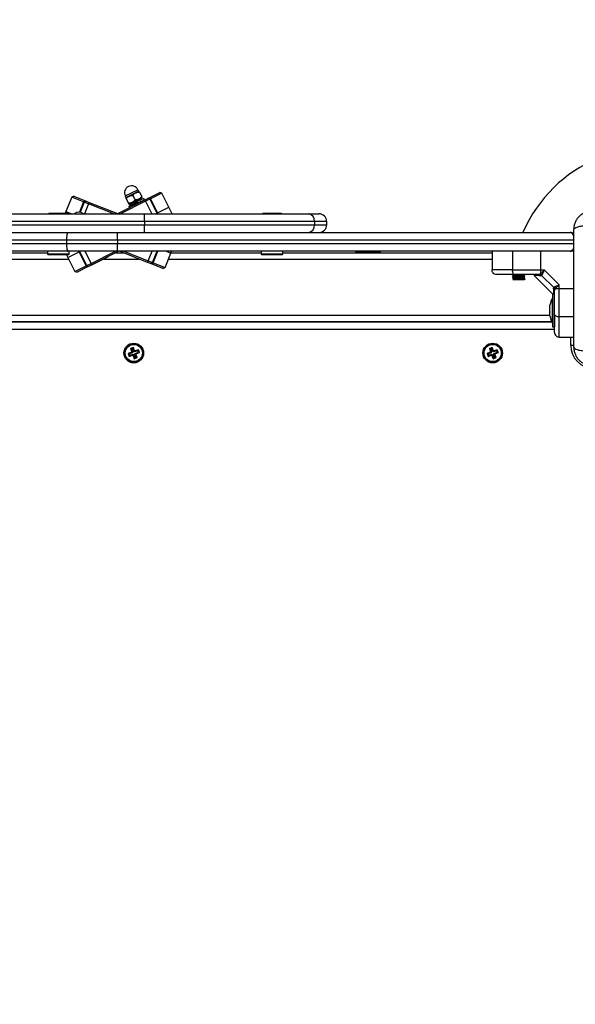
# Model space of a CAD drawing. Units: millimetres. Extents: x 550.1 to 571.7, y 342.3 to 361.4.
# Drawn here: x 559.4 to 559.8, y 345.8 to 346.4 of the extents above; entities that cross this region are included whole.
import ezdxf

# ---------------------------------------------------------------- set-up
doc = ezdxf.new("R2010")
doc.units = ezdxf.units.MM
doc.header["$PDSIZE"] = -1
doc.layers.add('DIM', color=7, linetype='Continuous')
doc.styles.get("Standard").update_dxf_attribs({"font": 'ARIALN.TTF'})
doc.dimstyles.get("Standard").update_dxf_attribs({"dimtxt": 0.18, "dimasz": 0.15, "dimexe": 0.1, "dimexo": 0, "dimgap": 0.09, "dimtad": 0, "dimzin": 0, "dimdsep": 46, "dimtxsty": 'Standard', "dimblk": 'OBLIQUE', "dimcen": 0.09, "dimadec": 0, "dimazin": 0, "dimtfac": 1, "dimtofl": 0, "dimtmove": 0, "dimatfit": 3, "dimldrblk": 'OBLIQUE', "dimfxl": 1, "dimtolj": 1, "dimtzin": 0, "dimarcsym": 0})

# ---------------------------------------------------------------- blocks, each defined once
blk = doc.blocks.new('_Oblique')
at = {"color": 0, "linetype": 'ByBlock', "lineweight": -2}
blk.add_line((-0.5, -0.5), (0.5, 0.5), dxfattribs=at)
blk = doc.blocks.new('*D45')
at = {"layer": 'Defpoints', "color": 0}
for p in [(552.59978, 348.22816), (564.35395, 345.37995), (564.35395, 342.44137)]:
    blk.add_point(p, dxfattribs=at)
at = {"layer": 'DIM', "color": 0, "lineweight": -2}
for p, q in [((552.59978, 348.22816), (552.59978, 342.34137)), ((564.35395, 345.37995), (564.35395, 342.34137)), ((552.59978, 342.44137), (558.14498, 342.44137)), ((564.35395, 342.44137), (558.80875, 342.44137))]:
    blk.add_line(p, q, dxfattribs=at)
at = {"layer": 'DIM', "color": 0, "linetype": 'ByBlock', "lineweight": -2, "xscale": 0.15, "yscale": 0.15, "zscale": 0.15, "rotation": 180}
blk.add_blockref('_Oblique', (552.59978, 342.44137), dxfattribs=at)
at = {"layer": 'DIM', "color": 0, "linetype": 'ByBlock', "lineweight": -2, "xscale": 0.15, "yscale": 0.15, "zscale": 0.15}
blk.add_blockref('_Oblique', (564.35395, 342.44137), dxfattribs=at)
at = {"layer": 'DIM', "color": 0, "insert": (558.47687, 342.44137), "char_height": 0.18, "attachment_point": 5}
blk.add_mtext('\\A1;\\A1;11.80', dxfattribs=at)
blk = doc.blocks.new('*D46')
at = {"layer": 'Defpoints', "color": 0}
for p in [(554.09719, 348.19748), (562.85541, 345.40749), (562.85541, 343.06037)]:
    blk.add_point(p, dxfattribs=at)
at = {"layer": 'DIM', "color": 0, "lineweight": -2}
for p, q in [((554.09719, 348.19748), (554.09719, 342.96037)), ((562.85541, 345.40749), (562.85541, 342.96037)), ((554.09719, 343.06037), (558.19482, 343.06037)), ((562.85541, 343.06037), (558.75778, 343.06037))]:
    blk.add_line(p, q, dxfattribs=at)
at = {"layer": 'DIM', "color": 0, "linetype": 'ByBlock', "lineweight": -2, "xscale": 0.15, "yscale": 0.15, "zscale": 0.15, "rotation": 180}
blk.add_blockref('_Oblique', (554.09719, 343.06037), dxfattribs=at)
at = {"layer": 'DIM', "color": 0, "linetype": 'ByBlock', "lineweight": -2, "xscale": 0.15, "yscale": 0.15, "zscale": 0.15}
blk.add_blockref('_Oblique', (562.85541, 343.06037), dxfattribs=at)
at = {"layer": 'DIM', "color": 0, "insert": (558.4763, 343.06037), "char_height": 0.18, "attachment_point": 5}
blk.add_mtext('\\A1;\\A1;8.80', dxfattribs=at)
blk = doc.blocks.new('*D47')
at = {"layer": 'Defpoints', "color": 0}
for p in [(559.0366, 349.1655), (564.9415, 349.1655), (559.0366, 345.18147)]:
    blk.add_point(p, dxfattribs=at)
at = {"layer": 'DIM', "color": 0, "lineweight": -2}
for p, q in [((559.0366, 349.1655), (565.0415, 349.1655)), ((564.9415, 349.1655), (564.9415, 347.45791)), ((564.9415, 345.18147), (564.9415, 346.88906)), ((559.0366, 345.18147), (565.0415, 345.18147))]:
    blk.add_line(p, q, dxfattribs=at)
at = {"layer": 'DIM', "color": 0, "linetype": 'ByBlock', "lineweight": -2, "xscale": 0.15, "yscale": 0.15, "zscale": 0.15}
for p, rotation in [((564.9415, 349.1655), 90), ((564.9415, 345.18147), 270)]:
    blk.add_blockref('_Oblique', p, dxfattribs=dict(at, rotation=rotation))
at = {"layer": 'DIM', "color": 0, "insert": (564.9415, 347.17348), "char_height": 0.18, "attachment_point": 5, "rotation": 90}
blk.add_mtext('\\A1;\\A1;4.00', dxfattribs=at)
blk = doc.blocks.new('*D48')
at = {"layer": 'Defpoints', "color": 0}
for p in [(559.0366, 350.6655), (557.9163, 343.68147), (565.64303, 343.68147)]:
    blk.add_point(p, dxfattribs=at)
at = {"layer": 'DIM', "color": 0, "lineweight": -2}
for p, q in [((559.0366, 350.6655), (565.74303, 350.6655)), ((565.64303, 350.6655), (565.64303, 347.45435)), ((565.64303, 343.68147), (565.64303, 346.89262)), ((557.9163, 343.68147), (565.74303, 343.68147))]:
    blk.add_line(p, q, dxfattribs=at)
at = {"layer": 'DIM', "color": 0, "linetype": 'ByBlock', "lineweight": -2, "xscale": 0.15, "yscale": 0.15, "zscale": 0.15}
for p, rotation in [((565.64303, 350.6655), 90), ((565.64303, 343.68147), 270)]:
    blk.add_blockref('_Oblique', p, dxfattribs=dict(at, rotation=rotation))
at = {"layer": 'DIM', "color": 0, "insert": (565.64303, 347.17348), "char_height": 0.18, "attachment_point": 5, "rotation": 90}
blk.add_mtext('\\A1;\\A1;7.00', dxfattribs=at)
blk = doc.blocks.new('SH004_')
at = {"color": 7, "linetype": 'Continuous', "lineweight": 25}
for p, q in [((559.44676, 346.28417), (559.44308, 346.27487)), ((559.44805, 346.28474), (559.44676, 346.28417)), ((559.4543, 346.28119), (559.44676, 346.28417)), ((559.44805, 346.28474), (559.45552, 346.28178)), ((559.48106, 346.28491), (559.48911, 346.28893)), ((559.48106, 346.28491), (559.48151, 346.28402)), ((559.48151, 346.28402), (559.48956, 346.28804)), ((559.48326, 346.28467), (559.48357, 346.2846)), ((559.48589, 346.28531), (559.48737, 346.28236)), ((559.48956, 346.28804), (559.48911, 346.28893)), ((559.48989, 346.28797), (559.48956, 346.28804)), ((559.49015, 346.28744), (559.49163, 346.28449)), ((559.49597, 346.28353), (559.50315, 346.28711)), ((559.5045, 346.28666), (559.49724, 346.28304)), ((559.5045, 346.28666), (559.50315, 346.28711)), ((559.50896, 346.27772), (559.5045, 346.28666)), ((559.4543, 346.28119), (559.45167, 346.27456)), ((559.45476, 346.281), (559.45219, 346.27449)), ((559.4543, 346.28119), (559.45552, 346.28178)), ((559.45476, 346.281), (559.4543, 346.28119)), ((559.45476, 346.281), (559.45606, 346.28157)), ((559.45755, 346.2799), (559.45476, 346.281)), ((559.45755, 346.2799), (559.45501, 346.27349)), ((559.45552, 346.28178), (559.45606, 346.28157)), ((559.45606, 346.28157), (559.45792, 346.28083)), ((559.45755, 346.2799), (559.45792, 346.28083)), ((559.47376, 346.27349), (559.45755, 346.2799)), ((559.45792, 346.28083), (559.47613, 346.27362)), ((559.47586, 346.27349), (559.49366, 346.28237)), ((559.49411, 346.28148), (559.4781, 346.27349)), ((559.48151, 346.28402), (559.48137, 346.28371)), ((559.48163, 346.28318), (559.4831, 346.28023)), ((559.48331, 346.27817), (559.48367, 346.27738)), ((559.48337, 346.2797), (559.4837, 346.27963)), ((559.4837, 346.27963), (559.49175, 346.28365)), ((559.48515, 346.28043), (559.48506, 346.28032)), ((559.48548, 346.27941), (559.48559, 346.2792)), ((559.48806, 346.28132), (559.48811, 346.28134)), ((559.48806, 346.28132), (559.48806, 346.28132)), ((559.48811, 346.28134), (559.48847, 346.28041)), ((559.48841, 346.28039), (559.48832, 346.28063)), ((559.48847, 346.28041), (559.48841, 346.28039)), ((559.48861, 346.28025), (559.48856, 346.28023)), ((559.48874, 346.27991), (559.48861, 346.28025)), ((559.48916, 346.28178), (559.4891, 346.28176)), ((559.49051, 346.28204), (559.49068, 346.28241)), ((559.49068, 346.28242), (559.49057, 346.28265)), ((559.49116, 346.28113), (559.49124, 346.28129)), ((559.49124, 346.28131), (559.49121, 346.28137)), ((559.49175, 346.28365), (559.49189, 346.28396)), ((559.49347, 346.28239), (559.49306, 346.2833)), ((559.49366, 346.28237), (559.49545, 346.28326)), ((559.49411, 346.28148), (559.49366, 346.28237)), ((559.49679, 346.28282), (559.49411, 346.28148)), ((559.49411, 346.28148), (559.4981, 346.27349)), ((559.49545, 346.28326), (559.49597, 346.28353)), ((559.49679, 346.28282), (559.49545, 346.28326)), ((559.49724, 346.28304), (559.49597, 346.28353)), ((559.49724, 346.28304), (559.49679, 346.28282)), ((559.49679, 346.28282), (559.50126, 346.27387)), ((559.49724, 346.28304), (559.50171, 346.27409)), ((559.24884, 346.27349), (559.49346, 346.27349)), ((559.43215, 346.27379), (559.43215, 346.27349)), ((559.43215, 346.27379), (559.44415, 346.27379)), ((559.44308, 346.27487), (559.44265, 346.27379)), ((559.44308, 346.27487), (559.44658, 346.27349)), ((559.44415, 346.27349), (559.44415, 346.27379)), ((559.49346, 346.26849), (559.49346, 346.27349)), ((559.49346, 346.27349), (559.59851, 346.27349)), ((559.50049, 346.27349), (559.50126, 346.27387)), ((559.50126, 346.27387), (559.50171, 346.27409)), ((559.50145, 346.27349), (559.50126, 346.27387)), ((559.50171, 346.27409), (559.50896, 346.27772)), ((559.50201, 346.27349), (559.50171, 346.27409)), ((559.51107, 346.27349), (559.50896, 346.27772)), ((559.56916, 346.27379), (559.56916, 346.27349)), ((559.56916, 346.27379), (559.58114, 346.27379)), ((559.58114, 346.27379), (559.58116, 346.27379)), ((559.58116, 346.27349), (559.58116, 346.27379)), ((559.59851, 346.27349), (559.60516, 346.27349)), ((559.49346, 346.26849), (559.24884, 346.26849)), ((559.24884, 346.26649), (559.49346, 346.26649)), ((559.6024, 346.26849), (559.49346, 346.26849)), ((559.49346, 346.26849), (559.49346, 346.26649)), ((559.49346, 346.26649), (559.6024, 346.26649)), ((559.49346, 346.26149), (559.49346, 346.26649)), ((559.6024, 346.26849), (559.6024, 346.26649)), ((559.61016, 346.26849), (559.6024, 346.26849)), ((559.6024, 346.26649), (559.61016, 346.26649)), ((559.61016, 346.26649), (559.61016, 346.26849)), ((559.30145, 346.26149), (559.44422, 346.26149)), ((559.44422, 346.26149), (559.47612, 346.26149)), ((559.47612, 346.25649), (559.47612, 346.26149)), ((559.47612, 346.26149), (559.76615, 346.26149)), ((559.44338, 346.25649), (559.30061, 346.25649)), ((559.30061, 346.25449), (559.44338, 346.25449)), ((559.47612, 346.25649), (559.44338, 346.25649)), ((559.44338, 346.25649), (559.44338, 346.25449)), ((559.44338, 346.25449), (559.47612, 346.25449)), ((559.47612, 346.25649), (559.47612, 346.25449)), ((559.76865, 346.25649), (559.47612, 346.25649)), ((559.47612, 346.24949), (559.47612, 346.25449)), ((559.47612, 346.25449), (559.76865, 346.25449)), ((559.44422, 346.24949), (559.30145, 346.24949)), ((559.4048, 346.24849), (559.43115, 346.24849)), ((559.43115, 346.24949), (559.43115, 346.24779)), ((559.43115, 346.24779), (559.43165, 346.24729)), ((559.43115, 346.24779), (559.43924, 346.24779)), ((559.43916, 346.24729), (559.43165, 346.24729)), ((559.44465, 346.24729), (559.43916, 346.24729)), ((559.43924, 346.24779), (559.44515, 346.24779)), ((559.44343, 346.24729), (559.44434, 346.24546)), ((559.47612, 346.24949), (559.44422, 346.24949)), ((559.44434, 346.24546), (559.4516, 346.24908)), ((559.44465, 346.24729), (559.44515, 346.24779)), ((559.44515, 346.24779), (559.44515, 346.24949)), ((559.4514, 346.24949), (559.4516, 346.24908)), ((559.4516, 346.24908), (559.45205, 346.24931)), ((559.45607, 346.24013), (559.4516, 346.24908)), ((559.45196, 346.24949), (559.45205, 346.24931)), ((559.45205, 346.24931), (559.45241, 346.24949)), ((559.45651, 346.24036), (559.45205, 346.24931)), ((559.4592, 346.2417), (559.45531, 346.24949)), ((559.4592, 346.2417), (559.4748, 346.24949)), ((559.47704, 346.24949), (559.45964, 346.2408)), ((559.47504, 346.24849), (559.47986, 346.24849)), ((559.76615, 346.24949), (559.47612, 346.24949)), ((559.49539, 346.24234), (559.47733, 346.24949)), ((559.48005, 346.24949), (559.49575, 346.24327)), ((559.49575, 346.24327), (559.49821, 346.24949)), ((559.49854, 346.24217), (559.50144, 346.24949)), ((559.49901, 346.24199), (559.50198, 346.24949)), ((559.50655, 346.239), (559.51023, 346.2483)), ((559.50723, 346.24949), (559.51023, 346.2483)), ((559.51023, 346.2483), (559.5107, 346.24949)), ((559.5103, 346.24849), (559.56816, 346.24849)), ((559.56816, 346.24949), (559.56816, 346.24779)), ((559.56816, 346.24779), (559.56866, 346.24729)), ((559.56816, 346.24779), (559.58216, 346.24779)), ((559.58166, 346.24729), (559.56866, 346.24729)), ((559.58166, 346.24729), (559.58216, 346.24779)), ((559.58216, 346.24779), (559.58216, 346.24949)), ((559.58216, 346.24849), (559.71615, 346.24849)), ((559.62855, 346.24889), (559.62855, 346.24849)), ((559.62855, 346.24889), (559.64455, 346.24889)), ((559.64455, 346.24849), (559.64455, 346.24889)), ((559.71615, 346.24949), (559.71615, 346.23749)), ((559.7293, 346.24949), (559.7293, 346.23749)), ((559.74714, 346.24949), (559.74714, 346.23749)), ((559.76865, 346.24949), (559.76615, 346.24949)), ((559.40322, 346.24449), (559.44483, 346.24449)), ((559.44434, 346.24546), (559.44881, 346.23651)), ((559.44881, 346.23651), (559.45607, 346.24013)), ((559.45607, 346.24013), (559.45651, 346.24036)), ((559.45607, 346.24013), (559.45733, 346.23965)), ((559.45651, 346.24036), (559.4592, 346.2417)), ((559.45651, 346.24036), (559.45786, 346.23991)), ((559.45786, 346.23991), (559.45733, 346.23965)), ((559.45964, 346.2408), (559.45786, 346.23991)), ((559.4592, 346.2417), (559.45964, 346.2408)), ((559.45941, 346.24069), (559.45946, 346.2406)), ((559.47002, 346.24587), (559.45946, 346.2406)), ((559.46725, 346.24449), (559.48997, 346.24449)), ((559.47002, 346.24587), (559.46997, 346.24596)), ((559.49575, 346.24327), (559.49539, 346.24234)), ((559.49725, 346.24161), (559.49539, 346.24234)), ((559.49575, 346.24327), (559.49854, 346.24217)), ((559.49854, 346.24217), (559.49725, 346.24161)), ((559.49779, 346.24139), (559.49725, 346.24161)), ((559.49901, 346.24199), (559.49779, 346.24139)), ((559.50525, 346.23844), (559.49779, 346.24139)), ((559.49854, 346.24217), (559.49901, 346.24199)), ((559.49901, 346.24199), (559.50655, 346.239)), ((559.50872, 346.24449), (559.71615, 346.24449)), ((559.44881, 346.23651), (559.45015, 346.23606)), ((559.45733, 346.23965), (559.45015, 346.23606)), ((559.50525, 346.23844), (559.50655, 346.239)), ((559.72915, 346.23386), (559.72915, 346.23361)), ((559.72979, 346.23449), (559.73, 346.23436)), ((559.73715, 346.23424), (559.73715, 346.23449)), ((559.74316, 346.23398), (559.75515, 346.22199)), ((559.7432, 346.23412), (559.74324, 346.2339)), ((559.74666, 346.23463), (559.74592, 346.23449)), ((559.74714, 346.23499), (559.74666, 346.23463)), ((559.74714, 346.23749), (559.74958, 346.23749)), ((559.74714, 346.23749), (559.74714, 346.23499)), ((559.74723, 346.2338), (559.74793, 346.23401)), ((559.74824, 346.23442), (559.74793, 346.23401)), ((559.75568, 346.22626), (559.74793, 346.23401)), ((559.75915, 346.22791), (559.74958, 346.23749)), ((559.72915, 346.23261), (559.72915, 346.23236)), ((559.72942, 346.23147), (559.72965, 346.23124)), ((559.73665, 346.23124), (559.72965, 346.23124)), ((559.7344, 346.23174), (559.73715, 346.23174)), ((559.73715, 346.23174), (559.73665, 346.23124)), ((559.73715, 346.23299), (559.73715, 346.23324)), ((559.73715, 346.23174), (559.73715, 346.23199)), ((559.75915, 346.22547), (559.75915, 346.22791)), ((559.75515, 346.22199), (559.75485, 346.22199)), ((559.75485, 346.22199), (559.75485, 346.20099)), ((559.75546, 346.22557), (559.75568, 346.22626)), ((559.75609, 346.22657), (559.75568, 346.22626)), ((559.75577, 346.22154), (559.75579, 346.22153)), ((559.7563, 346.22499), (559.75615, 346.22426)), ((559.75665, 346.22547), (559.7563, 346.22499)), ((559.75915, 346.22547), (559.75665, 346.22547)), ((559.75915, 346.20763), (559.75915, 346.22547)), ((559.75328, 346.21394), (559.75328, 346.21493)), ((559.75485, 346.21949), (559.75484, 346.21949)), ((559.75484, 346.21706), (559.75484, 346.21949)), ((559.75484, 346.20349), (559.75484, 346.21706)), ((559.02751, 346.20849), (559.75328, 346.20849)), ((559.75328, 346.21061), (559.75328, 346.21384)), ((559.75328, 346.20816), (559.75328, 346.21048)), ((559.75615, 346.20849), (559.75615, 346.20099)), ((559.02694, 346.20424), (559.75449, 346.20424)), ((559.02697, 346.20449), (559.75438, 346.20449)), ((559.74155, 346.20449), (559.74155, 346.20424)), ((559.75328, 346.20804), (559.75328, 346.20813)), ((559.75484, 346.20349), (559.75485, 346.20349)), ((559.75915, 346.20763), (559.76865, 346.20763)), ((559.75615, 346.19924), (559.02627, 346.19924)), ((559.75485, 346.20099), (559.75615, 346.20099)), ((559.75915, 346.19449), (559.76865, 346.19449)), ((559.76655, 346.18924), (559.76655, 346.19449)), ((559.48504, 346.18475), (559.48292, 346.18398)), ((559.48292, 346.18398), (559.4836, 346.1821)), ((559.48361, 346.18366), (559.48292, 346.18398)), ((559.48572, 346.18443), (559.48361, 346.18366)), ((559.48361, 346.18366), (559.48393, 346.18279)), ((559.48393, 346.18279), (559.48604, 346.18356)), ((559.4863, 346.18787), (559.48442, 346.18719)), ((559.48442, 346.18719), (559.48519, 346.18507)), ((559.4851, 346.18686), (559.48442, 346.18719)), ((559.48519, 346.18507), (559.48495, 346.18499)), ((559.48495, 346.18499), (559.48504, 346.18475)), ((559.48564, 346.18466), (559.48495, 346.18499)), ((559.48572, 346.18443), (559.48504, 346.18475)), ((559.48598, 346.18718), (559.4851, 346.18686)), ((559.4851, 346.18686), (559.48587, 346.18475)), ((559.48587, 346.18475), (559.48519, 346.18507)), ((559.48587, 346.18475), (559.48564, 346.18466)), ((559.48564, 346.18466), (559.48572, 346.18443)), ((559.48604, 346.18356), (559.48572, 346.18287)), ((559.48613, 346.18332), (559.4858, 346.18264)), ((559.48598, 346.18718), (559.4863, 346.18787)), ((559.48674, 346.18507), (559.48598, 346.18718)), ((559.48604, 346.18356), (559.48613, 346.18332)), ((559.48636, 346.18341), (559.48604, 346.18272)), ((559.48613, 346.18332), (559.48636, 346.18341)), ((559.48707, 346.18575), (559.4863, 346.18787)), ((559.48636, 346.18341), (559.48713, 346.18129)), ((559.48674, 346.18507), (559.48707, 346.18575)), ((559.48698, 346.18515), (559.48674, 346.18507)), ((559.48698, 346.18515), (559.4873, 346.18584)), ((559.48707, 346.18492), (559.48698, 346.18515)), ((559.4873, 346.18584), (559.48707, 346.18575)), ((559.48918, 346.18569), (559.48707, 346.18492)), ((559.48707, 346.18492), (559.48739, 346.1856)), ((559.48723, 346.18372), (559.48747, 346.18381)), ((559.488, 346.18161), (559.48723, 346.18372)), ((559.48723, 346.18372), (559.48792, 346.1834)), ((559.48739, 346.1856), (559.4873, 346.18584)), ((559.48738, 346.18405), (559.4895, 346.18481)), ((559.48738, 346.18405), (559.48807, 346.18372)), ((559.48747, 346.18381), (559.48738, 346.18405)), ((559.4895, 346.18637), (559.48739, 346.1856)), ((559.48747, 346.18381), (559.48815, 346.18349)), ((559.48792, 346.1834), (559.48815, 346.18349)), ((559.48869, 346.18129), (559.48792, 346.1834)), ((559.48807, 346.18372), (559.49018, 346.18449)), ((559.48815, 346.18349), (559.48807, 346.18372)), ((559.48918, 346.18569), (559.4895, 346.18637)), ((559.4895, 346.18481), (559.48918, 346.18569)), ((559.49018, 346.18449), (559.4895, 346.18637)), ((559.4895, 346.18481), (559.49018, 346.18449)), ((559.71504, 346.18475), (559.71292, 346.18398)), ((559.71292, 346.18398), (559.7136, 346.1821)), ((559.71361, 346.18366), (559.71292, 346.18398)), ((559.71572, 346.18443), (559.71361, 346.18366)), ((559.71361, 346.18366), (559.71393, 346.18279)), ((559.71393, 346.18279), (559.71604, 346.18356)), ((559.7163, 346.18787), (559.71442, 346.18719)), ((559.71442, 346.18719), (559.71519, 346.18507)), ((559.7151, 346.18686), (559.71442, 346.18719)), ((559.71519, 346.18507), (559.71495, 346.18499)), ((559.71495, 346.18499), (559.71504, 346.18475)), ((559.71564, 346.18466), (559.71495, 346.18499)), ((559.71572, 346.18443), (559.71504, 346.18475)), ((559.71598, 346.18718), (559.7151, 346.18686)), ((559.7151, 346.18686), (559.71587, 346.18475)), ((559.71587, 346.18475), (559.71519, 346.18507)), ((559.71587, 346.18475), (559.71564, 346.18466)), ((559.71564, 346.18466), (559.71572, 346.18443)), ((559.71604, 346.18356), (559.71572, 346.18287)), ((559.71613, 346.18332), (559.7158, 346.18264)), ((559.71598, 346.18718), (559.7163, 346.18787)), ((559.71674, 346.18507), (559.71598, 346.18718)), ((559.71604, 346.18356), (559.71613, 346.18332)), ((559.71636, 346.18341), (559.71604, 346.18272)), ((559.71613, 346.18332), (559.71636, 346.18341)), ((559.71707, 346.18575), (559.7163, 346.18787)), ((559.71636, 346.18341), (559.71713, 346.18129)), ((559.71674, 346.18507), (559.71707, 346.18575)), ((559.71698, 346.18515), (559.71674, 346.18507)), ((559.71698, 346.18515), (559.7173, 346.18584)), ((559.71707, 346.18492), (559.71698, 346.18515)), ((559.7173, 346.18584), (559.71707, 346.18575)), ((559.71918, 346.18569), (559.71707, 346.18492)), ((559.71707, 346.18492), (559.71739, 346.1856)), ((559.71723, 346.18372), (559.71747, 346.18381)), ((559.718, 346.18161), (559.71723, 346.18372)), ((559.71723, 346.18372), (559.71792, 346.1834)), ((559.71739, 346.1856), (559.7173, 346.18584)), ((559.71738, 346.18405), (559.7195, 346.18481)), ((559.71738, 346.18405), (559.71807, 346.18372)), ((559.71747, 346.18381), (559.71738, 346.18405)), ((559.7195, 346.18637), (559.71739, 346.1856)), ((559.71747, 346.18381), (559.71815, 346.18349)), ((559.71792, 346.1834), (559.71815, 346.18349)), ((559.71869, 346.18129), (559.71792, 346.1834)), ((559.71807, 346.18372), (559.72018, 346.18449)), ((559.71815, 346.18349), (559.71807, 346.18372)), ((559.71918, 346.18569), (559.7195, 346.18637)), ((559.7195, 346.18481), (559.71918, 346.18569)), ((559.72018, 346.18449), (559.7195, 346.18637)), ((559.7195, 346.18481), (559.72018, 346.18449)), ((559.76655, 346.18924), (559.76867, 346.18924)), ((559.4836, 346.1821), (559.48572, 346.18287)), ((559.48393, 346.18279), (559.4836, 346.1821)), ((559.48572, 346.18287), (559.4858, 346.18264)), ((559.4858, 346.18264), (559.48604, 346.18272)), ((559.48604, 346.18272), (559.48681, 346.18061)), ((559.48681, 346.18061), (559.48869, 346.18129)), ((559.48713, 346.18129), (559.48681, 346.18061)), ((559.48713, 346.18129), (559.488, 346.18161)), ((559.488, 346.18161), (559.48869, 346.18129)), ((559.7136, 346.1821), (559.71572, 346.18287)), ((559.71393, 346.18279), (559.7136, 346.1821)), ((559.71572, 346.18287), (559.7158, 346.18264)), ((559.7158, 346.18264), (559.71604, 346.18272)), ((559.71604, 346.18272), (559.71681, 346.18061)), ((559.71681, 346.18061), (559.71869, 346.18129)), ((559.71713, 346.18129), (559.71681, 346.18061)), ((559.71713, 346.18129), (559.718, 346.18161)), ((559.718, 346.18161), (559.71869, 346.18129))]:
    blk.add_line(p, q, dxfattribs=at)
at = {"color": 7, "linetype": 'Continuous', "lineweight": 25, "flags": 128}
for points in [[(559.44422, 346.26149), (559.44405, 346.26139), (559.44389, 346.26111), (559.44375, 346.26064), (559.44362, 346.26002), (559.44352, 346.25927), (559.44344, 346.2584), (559.44339, 346.25746), (559.44338, 346.25649)], [(559.44338, 346.25449), (559.44339, 346.25351), (559.44344, 346.25257), (559.44352, 346.25171), (559.44362, 346.25095), (559.44375, 346.25033), (559.44389, 346.24987), (559.44405, 346.24958), (559.44422, 346.24949)], [(559.72925, 346.2336), (559.72926, 346.23366), (559.73009, 346.23375), (559.73118, 346.23382), (559.73255, 346.2339), (559.73397, 346.23397), (559.73562, 346.23406), (559.73675, 346.23415), (559.73715, 346.23424), (559.73715, 346.23424)], [(559.73057, 346.23449), (559.73032, 346.23455), (559.73008, 346.23472), (559.72986, 346.23499), (559.72967, 346.23537), (559.72951, 346.23582), (559.72939, 346.23634), (559.72932, 346.2369), (559.7293, 346.23749)], [(559.72916, 346.23261), (559.72915, 346.23262), (559.72917, 346.23263), (559.72918, 346.23263), (559.72918, 346.23264), (559.72919, 346.23264), (559.72919, 346.23264), (559.72919, 346.23264), (559.72919, 346.23264), (559.72919, 346.23264), (559.72919, 346.23264), (559.72919, 346.23264), (559.72919, 346.23264), (559.72919, 346.23264), (559.72919, 346.23264), (559.72919, 346.23264), (559.72919, 346.23264), (559.72919, 346.23264), (559.72919, 346.23264), (559.72919, 346.23264), (559.72919, 346.23264), (559.72919, 346.23264), (559.72921, 346.23264), (559.72928, 346.23266), (559.72978, 346.23273), (559.73075, 346.2328), (559.73141, 346.23284), (559.73249, 346.23289), (559.73384, 346.23296), (559.73474, 346.23301), (559.73545, 346.23305), (559.73653, 346.23312), (559.73695, 346.23317), (559.73713, 346.23322), (559.7371, 346.23324)], [(559.72925, 346.23235), (559.72926, 346.23241), (559.73009, 346.2325), (559.73118, 346.23257), (559.73255, 346.23265), (559.73397, 346.23272), (559.73562, 346.23281), (559.73675, 346.2329), (559.73715, 346.23299), (559.73715, 346.23299)], [(559.76865, 346.22547), (559.76443, 346.22547), (559.75915, 346.22547)], [(559.75615, 346.20891), (559.75621, 346.20866), (559.75638, 346.20842), (559.75666, 346.2082), (559.75703, 346.20801), (559.75749, 346.20785), (559.758, 346.20773), (559.75857, 346.20766), (559.75915, 346.20763)]]:
    blk.add_lwpolyline(points, dxfattribs=at)
at = {"color": 7, "linetype": 'Continuous', "lineweight": 25}
for centre, radius in [((559.48655, 346.18424), 0.0063), ((559.48655, 346.18424), 0.00572), ((559.48655, 346.18424), 0.00552), ((559.71655, 346.18424), 0.0063), ((559.71655, 346.18424), 0.00572), ((559.71655, 346.18424), 0.00552)]:
    blk.add_circle(centre, radius, dxfattribs=at)
for centre, radius, start, end in [((559.81865, 346.22599), 0.09, 340.78049, 156.76867), ((559.48509, 346.28692), 0.0045, 116.52735, 206.52735), ((559.48509, 346.28692), 0.0045, 26.52735, 116.52735), ((559.45134, 346.27008), 0.0045, 49.31472, 130.68528), ((559.59787, 346.26898), 0.00455, 353.77874, 81.99422), ((559.60516, 346.26849), 0.005, 0, 90), ((559.59787, 346.26599), 0.00455, 278.00578, 6.22126), ((559.60516, 346.26649), 0.005, 270, 0), ((559.76615, 346.25649), 0.005, 59.51627, 90), ((559.76615, 346.25449), 0.005, 270, 300.35614), ((559.74589, 346.23284), 0.00165, 35.42098, 88.88492), ((559.74658, 346.23255), 0.0025, 48.48817, 77.16748), ((559.75451, 346.22423), 0.00165, 1.11508, 54.57902), ((559.75422, 346.22492), 0.0025, 12.83252, 41.51183), ((559.77073, 346.21149), 0.01779, 153.27956, 168.83174), ((559.77073, 346.21149), 0.01779, 191.16826, 206.72044), ((559.78155, 346.18924), 0.015, 180, 268.69036)]:
    blk.add_arc(centre, radius, start, end, dxfattribs=at)
for centre, start_param, end_param in [((559.76615, 346.25649), 5.270024, 6.283185), ((559.76615, 346.25449), 3.141593, 4.128334)]:
    blk.add_ellipse(centre, major_axis=(0, 0.005), ratio=0.6, start_param=start_param, end_param=end_param, dxfattribs=at)
for points, knots in [([(559.48163, 346.28318), (559.48213, 346.28372), (559.48313, 346.28481), (559.48476, 346.28525), (559.48569, 346.2853), (559.48589, 346.28531)], [0, 0, 0, 0, 0.438297, 0.880877, 1, 1, 1, 1]), ([(559.48589, 346.28531), (559.48639, 346.28585), (559.48739, 346.28693), (559.48903, 346.28738), (559.48996, 346.28743), (559.49015, 346.28744)], [0, 0, 0, 0, 0.4382973, 0.8808766, 1, 1, 1, 1]), ([(559.49163, 346.28449), (559.49113, 346.28395), (559.49013, 346.28286), (559.48849, 346.28241), (559.48756, 346.28237), (559.48737, 346.28236)], [0, 0, 0, 0, 0.438297, 0.880877, 1, 1, 1, 1]), ([(559.49015, 346.28744), (559.49008, 346.28759), (559.48992, 346.2879), (559.48993, 346.28789), (559.48993, 346.28788)], [0, 0, 0, 0, 0.494886, 1, 1, 1, 1]), ([(559.49185, 346.28404), (559.49186, 346.28402), (559.4919, 346.28394), (559.49174, 346.28426), (559.49163, 346.28449)], [0, 0, 0, 0, 0.288992, 1, 1, 1, 1]), ([(559.48141, 346.28363), (559.4814, 346.28365), (559.48136, 346.28373), (559.48152, 346.28341), (559.48163, 346.28318)], [0, 0, 0, 0, 0.288992, 1, 1, 1, 1]), ([(559.48737, 346.28236), (559.48687, 346.28182), (559.48587, 346.28074), (559.48423, 346.28029), (559.4833, 346.28024), (559.4831, 346.28023)], [0, 0, 0, 0, 0.438297, 0.880877, 1, 1, 1, 1]), ([(559.4831, 346.28023), (559.48318, 346.28008), (559.48333, 346.27977), (559.48333, 346.27978), (559.48332, 346.27979)], [0, 0, 0, 0, 0.494886, 1, 1, 1, 1]), ([(559.48561, 346.27945), (559.48525, 346.27926), (559.48435, 346.2788), (559.48349, 346.27833), (559.48318, 346.2781), (559.48367, 346.27824), (559.48487, 346.27871), (559.48661, 346.27942), (559.48794, 346.27997), (559.48861, 346.28025)], [0, 0, 0, 0, 0.098289, 0.248574, 0.398859, 0.549144, 0.69943, 0.849715, 1, 1, 1, 1]), ([(559.48505, 346.28029), (559.48518, 346.28027), (559.48543, 346.28021), (559.48568, 346.28016), (559.48581, 346.28013)], [0, 0, 0, 0, 0.516195, 1, 1, 1, 1]), ([(559.48581, 346.28014), (559.48576, 346.28002), (559.48565, 346.27978), (559.48554, 346.27954), (559.48548, 346.27942)], [0, 0, 0, 0, 0.500464, 1, 1, 1, 1]), ([(559.48814, 346.2811), (559.48812, 346.28108), (559.48774, 346.28086), (559.48696, 346.28041), (559.48605, 346.27986), (559.4855, 346.27949), (559.48553, 346.27946), (559.48554, 346.27944)], [0, 0, 0, 0, 0.017336, 0.279027, 0.54178, 0.822065, 1, 1, 1, 1]), ([(559.48823, 346.28086), (559.48809, 346.28078), (559.48788, 346.28066), (559.48758, 346.28048), (559.48719, 346.28025), (559.48682, 346.28003), (559.48656, 346.27987), (559.48649, 346.27983), (559.48634, 346.27974), (559.48611, 346.27959), (559.48575, 346.27936), (559.48562, 346.27925), (559.4856, 346.27921), (559.48559, 346.2792), (559.48559, 346.27919), (559.48559, 346.27919), (559.4856, 346.27919)], [0, 0, 0, 0, 0.103229, 0.147657, 0.222664, 0.393232, 0.440744, 0.454998, 0.462915, 0.580147, 0.699192, 0.938659, 0.942326, 0.949144, 0.972229, 1, 1, 1, 1]), ([(559.48573, 346.27923), (559.48577, 346.27923), (559.48588, 346.27924), (559.4865, 346.27945), (559.48745, 346.27981), (559.48819, 346.28009), (559.48856, 346.28023)], [0, 0, 0, 0, 0.143622, 0.429081, 0.714541, 1, 1, 1, 1]), ([(559.48942, 346.28249), (559.48937, 346.28245), (559.48916, 346.28231), (559.48872, 346.28204), (559.4882, 346.28172), (559.48765, 346.28139), (559.4871, 346.28105), (559.48663, 346.28075), (559.48632, 346.28056), (559.48608, 346.28039), (559.48591, 346.28026), (559.48582, 346.28018), (559.48582, 346.28016), (559.48582, 346.28015)], [0, 0, 0, 0, 0.0546809, 0.2171423, 0.3001021, 0.3817659, 0.5444625, 0.6273702, 0.70882, 0.7898416, 0.8726017, 0.9554409, 1, 1, 1, 1]), ([(559.48811, 346.28134), (559.48877, 346.28162), (559.4901, 346.28217), (559.49174, 346.28285), (559.49284, 346.28328), (559.49297, 346.28329), (559.49303, 346.28329)], [0, 0, 0, 0, 0.255231, 0.510462, 0.765693, 1, 1, 1, 1]), ([(559.48904, 346.28077), (559.48897, 346.28073), (559.48878, 346.28061), (559.48856, 346.28048), (559.48841, 346.28039)], [0, 0, 0, 0, 0.327018, 1, 1, 1, 1]), ([(559.48847, 346.28041), (559.48913, 346.28069), (559.49046, 346.28124), (559.49211, 346.28192), (559.49325, 346.28236), (559.49339, 346.28238), (559.49345, 346.28238)], [0, 0, 0, 0, 0.253462, 0.506924, 0.760386, 1, 1, 1, 1]), ([(559.49085, 346.2813), (559.49079, 346.28125), (559.49061, 346.28111), (559.4898, 346.28063), (559.48905, 346.28018), (559.48868, 346.27997)], [0, 0, 0, 0, 0.1944976, 0.6032091, 1, 1, 1, 1]), ([(559.48896, 346.2806), (559.48914, 346.28067), (559.48953, 346.28082), (559.48983, 346.28093), (559.48999, 346.28099)], [0, 0, 0, 0, 0.467154, 1, 1, 1, 1]), ([(559.49049, 346.28263), (559.49052, 346.28262), (559.49061, 346.28262), (559.49018, 346.28231), (559.48957, 346.28194), (559.48928, 346.28177)], [0, 0, 0, 0, 0.242097, 0.640436, 1, 1, 1, 1]), ([(559.49055, 346.28266), (559.49042, 346.28269), (559.49024, 346.28273), (559.49005, 346.28277), (559.49, 346.28278)], [0, 0, 0, 0, 0.706954, 1, 1, 1, 1]), ([(559.49067, 346.2824), (559.49067, 346.28239), (559.49067, 346.28237), (559.4906, 346.28232), (559.4905, 346.28224), (559.49047, 346.28223)], [0, 0, 0, 0, 0.224601, 0.828578, 1, 1, 1, 1]), ([(559.4912, 346.28127), (559.49121, 346.28126), (559.49122, 346.28126), (559.49119, 346.28123), (559.49115, 346.2812), (559.49108, 346.28114), (559.49095, 346.28105), (559.49086, 346.28099), (559.4908, 346.28095), (559.49078, 346.28094)], [0, 0, 0, 0, 0.221753, 0.263193, 0.3365, 0.578562, 0.810546, 0.93684, 1, 1, 1, 1]), ([(559.76865, 346.26349), (559.7687, 346.26428), (559.76879, 346.26584), (559.7695, 346.2681), (559.7706, 346.27019), (559.77211, 346.27203), (559.77395, 346.27354), (559.77604, 346.27464), (559.7783, 346.27535), (559.77986, 346.27544), (559.78065, 346.27549)], [0, 0, 0, 0, 0.126504, 0.247889, 0.374766, 0.5, 0.625203, 0.752111, 0.873467, 1, 1, 1, 1]), ([(559.76865, 346.26349), (559.76875, 346.26375), (559.76895, 346.2643), (559.77059, 346.26505), (559.77303, 346.26564), (559.77509, 346.26583), (559.77609, 346.26592)], [0, 0, 0, 0, 0.243153, 0.499999, 0.756846, 1, 1, 1, 1]), ([(559.76865, 346.18799), (559.76865, 346.19213), (559.76865, 346.20038), (559.76865, 346.21303), (559.76865, 346.22573), (559.76865, 346.23843), (559.76865, 346.25107), (559.76865, 346.25935), (559.76865, 346.26349)], [0, 0, 0, 0, 0.167002, 0.333377, 0.5, 0.666155, 0.832861, 1, 1, 1, 1]), ([(559.7293, 346.23749), (559.72794, 346.23749), (559.72517, 346.23749), (559.72194, 346.23749), (559.71955, 346.23749), (559.71789, 346.23749), (559.71648, 346.23749), (559.71626, 346.23749), (559.71615, 346.23749)], [0, 0, 0, 0, 0.22402, 0.455707, 0.576742, 0.705614, 0.845822, 1, 1, 1, 1]), ([(559.71915, 346.23449), (559.71873, 346.23454), (559.71784, 346.23465), (559.71684, 346.23546), (559.71625, 346.23647), (559.71618, 346.23716), (559.71615, 346.23749)], [0, 0, 0, 0, 0.270261, 0.562429, 0.789736, 1, 1, 1, 1]), ([(559.73057, 346.23449), (559.72992, 346.23449), (559.72864, 346.23449), (559.72677, 346.23449), (559.725, 346.23449), (559.72347, 346.23449), (559.72224, 346.23449), (559.72128, 346.23449), (559.72029, 346.23449), (559.71937, 346.23449), (559.71922, 346.23449), (559.71915, 346.23449)], [0, 0, 0, 0, 0.12859, 0.250032, 0.379944, 0.500046, 0.589775, 0.672853, 0.750007, 0.881943, 1, 1, 1, 1]), ([(559.72917, 346.23386), (559.72917, 346.23386), (559.72912, 346.23388), (559.72927, 346.23391), (559.72965, 346.23397), (559.73038, 346.23402), (559.73123, 346.23408), (559.73199, 346.23412), (559.7328, 346.23416), (559.73338, 346.23419), (559.7337, 346.2342), (559.73377, 346.2342), (559.7338, 346.23421), (559.73381, 346.23421), (559.73382, 346.23421), (559.73382, 346.23421), (559.73382, 346.23421), (559.73382, 346.23421), (559.73382, 346.23421), (559.73382, 346.23421), (559.73382, 346.23421), (559.73382, 346.23421), (559.73383, 346.23421), (559.73384, 346.23421), (559.73396, 346.23421), (559.73445, 346.23424), (559.73539, 346.23429), (559.73629, 346.23435), (559.73683, 346.2344), (559.7371, 346.23445), (559.73713, 346.23447), (559.73715, 346.23449)], [0, 0, 0, 0, 0.010386, 0.074034, 0.16291, 0.276401, 0.340771, 0.407097, 0.47265, 0.536941, 0.54546, 0.549801, 0.551992, 0.553093, 0.553231, 0.553266, 0.553283, 0.553291, 0.553296, 0.553298, 0.553306, 0.553338, 0.553406, 0.555109, 0.557975, 0.581054, 0.675193, 0.798487, 0.867616, 0.93248, 1, 1, 1, 1]), ([(559.73004, 346.23439), (559.7299, 346.2343), (559.72961, 346.23413), (559.72932, 346.23396), (559.72917, 346.23388)], [0, 0, 0, 0, 0.499787, 1, 1, 1, 1]), ([(559.72917, 346.2336), (559.72931, 346.23351), (559.72959, 346.23335), (559.72987, 346.23319), (559.73, 346.23311)], [0, 0, 0, 0, 0.522385, 1, 1, 1, 1]), ([(559.7293, 346.23749), (559.73088, 346.23749), (559.73404, 346.23749), (559.73871, 346.23749), (559.74309, 346.23749), (559.74579, 346.23749), (559.74714, 346.23749)], [0, 0, 0, 0, 0.279258, 0.560179, 0.780742, 1, 1, 1, 1]), ([(559.73004, 346.23313), (559.73007, 346.23314), (559.73013, 346.23317), (559.7304, 346.23321), (559.73079, 346.23326), (559.73129, 346.2333), (559.73189, 346.23334), (559.73254, 346.23339), (559.73321, 346.23343), (559.73389, 346.23347), (559.73453, 346.23352), (559.73511, 346.23356), (559.73559, 346.2336), (559.73589, 346.23363), (559.73598, 346.23365), (559.73599, 346.23365)], [0, 0, 0, 0, 0.073632, 0.157215, 0.239724, 0.321104, 0.40434, 0.48776, 0.569436, 0.65154, 0.735073, 0.818068, 0.899322, 0.982167, 1, 1, 1, 1]), ([(559.73005, 346.23438), (559.73007, 346.2344), (559.73013, 346.23442), (559.73033, 346.23446), (559.73054, 346.23448), (559.73063, 346.23449)], [0, 0, 0, 0, 0.310761, 0.738292, 1, 1, 1, 1]), ([(559.74592, 346.23449), (559.7446, 346.23449), (559.74196, 346.23449), (559.73805, 346.23449), (559.73422, 346.23449), (559.73179, 346.23449), (559.73057, 346.23449)], [0, 0, 0, 0, 0.249876, 0.500001, 0.749972, 1, 1, 1, 1]), ([(559.73599, 346.23365), (559.73613, 346.23373), (559.73639, 346.2339), (559.73666, 346.23407), (559.73679, 346.23415)], [0, 0, 0, 0, 0.499893, 1, 1, 1, 1]), ([(559.73714, 346.23325), (559.737, 346.23334), (559.73671, 346.2335), (559.73642, 346.23367), (559.73627, 346.23376)], [0, 0, 0, 0, 0.500165, 1, 1, 1, 1]), ([(559.74723, 346.2338), (559.74663, 346.23381), (559.74542, 346.23385), (559.74419, 346.23388), (559.74339, 346.2339), (559.74329, 346.2339), (559.74324, 346.2339)], [0, 0, 0, 0, 0.250075, 0.49858, 0.749592, 1, 1, 1, 1]), ([(559.74793, 346.23401), (559.74772, 346.23419), (559.74733, 346.23451), (559.74686, 346.2346), (559.74666, 346.23463)], [0, 0, 0, 0, 0.56, 1, 1, 1, 1]), ([(559.74958, 346.23749), (559.74914, 346.23701), (559.74847, 346.23628), (559.74766, 346.23545), (559.74731, 346.23514), (559.74714, 346.23499)], [0, 0, 0, 0, 0.507693, 0.769191, 1, 1, 1, 1]), ([(559.74958, 346.23749), (559.74946, 346.23719), (559.74923, 346.23659), (559.74888, 346.23574), (559.74854, 346.23498), (559.74834, 346.2346), (559.74824, 346.23442)], [0, 0, 0, 0, 0.254275, 0.506085, 0.769382, 1, 1, 1, 1]), ([(559.73004, 346.23313), (559.72989, 346.23305), (559.7296, 346.23288), (559.72931, 346.23271), (559.72917, 346.23263)], [0, 0, 0, 0, 0.499755, 1, 1, 1, 1]), ([(559.72917, 346.23235), (559.72931, 346.23226), (559.72959, 346.2321), (559.72987, 346.23194), (559.73, 346.23186)], [0, 0, 0, 0, 0.522161, 1, 1, 1, 1]), ([(559.7344, 346.23174), (559.73395, 346.23172), (559.73306, 346.2317), (559.73173, 346.23165), (559.73059, 346.23161), (559.72978, 346.23157), (559.72938, 346.23153), (559.72943, 346.23151), (559.72944, 346.2315)], [0, 0, 0, 0, 0.184605, 0.369031, 0.54908, 0.729211, 0.905806, 1, 1, 1, 1]), ([(559.73003, 346.23188), (559.72989, 346.2318), (559.72969, 346.23168), (559.72948, 346.23156), (559.72943, 346.23153)], [0, 0, 0, 0, 0.718339, 1, 1, 1, 1]), ([(559.73003, 346.23188), (559.73003, 346.23188), (559.73003, 346.23189), (559.73016, 346.23192), (559.73043, 346.23197), (559.73083, 346.23201), (559.73135, 346.23205), (559.73194, 346.2321), (559.7326, 346.23214), (559.73328, 346.23218), (559.73395, 346.23222), (559.73459, 346.23227), (559.73516, 346.23231), (559.73562, 346.23235), (559.7359, 346.23238), (559.73598, 346.2324), (559.73599, 346.2324)], [0, 0, 0, 0, 0.000702, 0.083673, 0.167366, 0.249805, 0.331434, 0.414896, 0.498359, 0.579989, 0.662426, 0.746119, 0.829091, 0.910468, 0.993586, 1, 1, 1, 1]), ([(559.7344, 346.23174), (559.73474, 346.23176), (559.73525, 346.23178), (559.73589, 346.23182), (559.73643, 346.23186), (559.73689, 346.23191), (559.7371, 346.23195), (559.73717, 346.23198), (559.73713, 346.232), (559.73711, 346.23201)], [0, 0, 0, 0, 0.204624, 0.305907, 0.452065, 0.645505, 0.811154, 0.914412, 1, 1, 1, 1]), ([(559.73599, 346.2324), (559.73613, 346.23248), (559.73639, 346.23265), (559.73666, 346.23282), (559.73679, 346.2329)], [0, 0, 0, 0, 0.499967, 1, 1, 1, 1]), ([(559.73713, 346.23201), (559.73699, 346.23209), (559.7367, 346.23226), (559.73641, 346.23243), (559.73626, 346.23251)], [0, 0, 0, 0, 0.500183, 1, 1, 1, 1]), ([(559.75609, 346.22657), (559.75626, 346.22667), (559.75664, 346.22688), (559.7574, 346.22721), (559.75826, 346.22756), (559.75885, 346.2278), (559.75915, 346.22791)], [0, 0, 0, 0, 0.230781, 0.494308, 0.745394, 1, 1, 1, 1]), ([(559.75915, 346.22791), (559.75867, 346.22747), (559.75795, 346.22681), (559.75712, 346.226), (559.7568, 346.22564), (559.75665, 346.22547)], [0, 0, 0, 0, 0.5073, 0.769019, 1, 1, 1, 1]), ([(559.75546, 346.22557), (559.75548, 346.22496), (559.75551, 346.22374), (559.75554, 346.22254), (559.75556, 346.22185), (559.75556, 346.22176), (559.75556, 346.22174)], [0, 0, 0, 0, 0.299722, 0.598256, 0.89948, 1, 1, 1, 1]), ([(559.7563, 346.22499), (559.75624, 346.22526), (559.75615, 346.22573), (559.75582, 346.2261), (559.75568, 346.22626)], [0, 0, 0, 0, 0.56, 1, 1, 1, 1]), ([(559.75615, 346.20891), (559.75615, 346.21012), (559.75615, 346.21255), (559.75615, 346.21638), (559.75615, 346.22029), (559.75615, 346.22294), (559.75615, 346.22426)], [0, 0, 0, 0, 0.249876, 0.500001, 0.749972, 1, 1, 1, 1]), ([(559.75328, 346.21394), (559.75328, 346.21391), (559.75328, 346.21388), (559.75328, 346.21384), (559.75328, 346.21384)], [0, 0, 0, 0, 0.973119, 1, 1, 1, 1]), ([(559.75328, 346.21061), (559.75328, 346.21057), (559.75328, 346.21052), (559.75328, 346.21048), (559.75328, 346.21048)], [0, 0, 0, 0, 0.972896, 1, 1, 1, 1]), ([(559.75615, 346.19749), (559.75615, 346.19755), (559.75615, 346.19766), (559.75615, 346.19823), (559.75615, 346.19897), (559.75615, 346.20012), (559.75615, 346.20183), (559.75615, 346.2039), (559.75615, 346.20632), (559.75615, 346.20804), (559.75615, 346.20891)], [0, 0, 0, 0, 0.118033, 0.181766, 0.250253, 0.375591, 0.500067, 0.662267, 0.830165, 1, 1, 1, 1]), ([(559.75328, 346.20816), (559.75328, 346.20815), (559.75328, 346.20814), (559.75328, 346.20813), (559.75328, 346.20813)], [0, 0, 0, 0, 0.971672, 1, 1, 1, 1]), ([(559.75915, 346.19449), (559.75915, 346.1946), (559.75915, 346.19481), (559.75915, 346.19622), (559.75915, 346.19788), (559.75915, 346.20028), (559.75915, 346.2035), (559.75915, 346.20627), (559.75915, 346.20763)], [0, 0, 0, 0, 0.1541781, 0.294386, 0.4232579, 0.5442927, 0.7759802, 1, 1, 1, 1]), ([(559.75615, 346.19749), (559.75621, 346.19706), (559.75632, 346.19618), (559.75713, 346.19517), (559.75814, 346.19459), (559.75882, 346.19452), (559.75915, 346.19449)], [0, 0, 0, 0, 0.270261, 0.562429, 0.789736, 1, 1, 1, 1]), ([(559.76865, 346.18799), (559.76875, 346.18772), (559.76895, 346.18717), (559.77059, 346.18643), (559.77303, 346.18584), (559.77509, 346.18565), (559.77609, 346.18556)], [0, 0, 0, 0, 0.243153, 0.499999, 0.756846, 1, 1, 1, 1]), ([(559.78065, 346.17599), (559.77986, 346.17603), (559.7783, 346.17612), (559.77604, 346.17683), (559.77395, 346.17793), (559.77211, 346.17945), (559.7706, 346.18129), (559.7695, 346.18337), (559.76879, 346.18564), (559.7687, 346.18719), (559.76865, 346.18799)], [0, 0, 0, 0, 0.126504, 0.247889, 0.374766, 0.5, 0.625203, 0.752111, 0.873467, 1, 1, 1, 1])]:
    blk.add_open_spline(points, degree=3, knots=knots, dxfattribs=at)

msp = doc.modelspace()

# ---------------------------------------------------------------- block references
msp.add_blockref('SH004_', (0, 0))

# ---------------------------------------------------------------- dimensions: what is measured, and where the dimension line sits
at = {"layer": 'DIM'}
for base, p1, p2, text, picture, middle in [((565.64303, 343.68147), (559.0366, 350.6655), (557.9163, 343.68147), '\\A1;7.00', '*D48', (565.64303, 347.17348)), ((564.9415, 349.1655), (559.0366, 345.18147), (559.0366, 349.1655), '\\A1;4.00', '*D47', (564.9415, 347.17348))]:
    dim = msp.add_linear_dim(base=base, p1=p1, p2=p2, angle=90, text=text, dimstyle='Standard', override={"dimtxsty": 'Standard'}, dxfattribs=at)
    dim.commit()
    dim.dimension.update_dxf_attribs({"geometry": picture, "text_midpoint": middle})
for base, p1, p2, text, picture, middle in [((564.35395, 342.44137), (552.59978, 348.22816), (564.35395, 345.37995), '\\A1;11.80', '*D45', (558.47687, 342.44137)), ((562.85541, 343.06037), (554.09719, 348.19748), (562.85541, 345.40749), '\\A1;8.80', '*D46', (558.4763, 343.06037))]:
    dim = msp.add_linear_dim(base=base, p1=p1, p2=p2, text=text, dimstyle='Standard', override={"dimtxsty": 'Standard'}, dxfattribs=at)
    dim.commit()
    dim.dimension.update_dxf_attribs({"geometry": picture, "text_midpoint": middle, "dimtype": 160})

doc.saveas('drawing.dxf')
